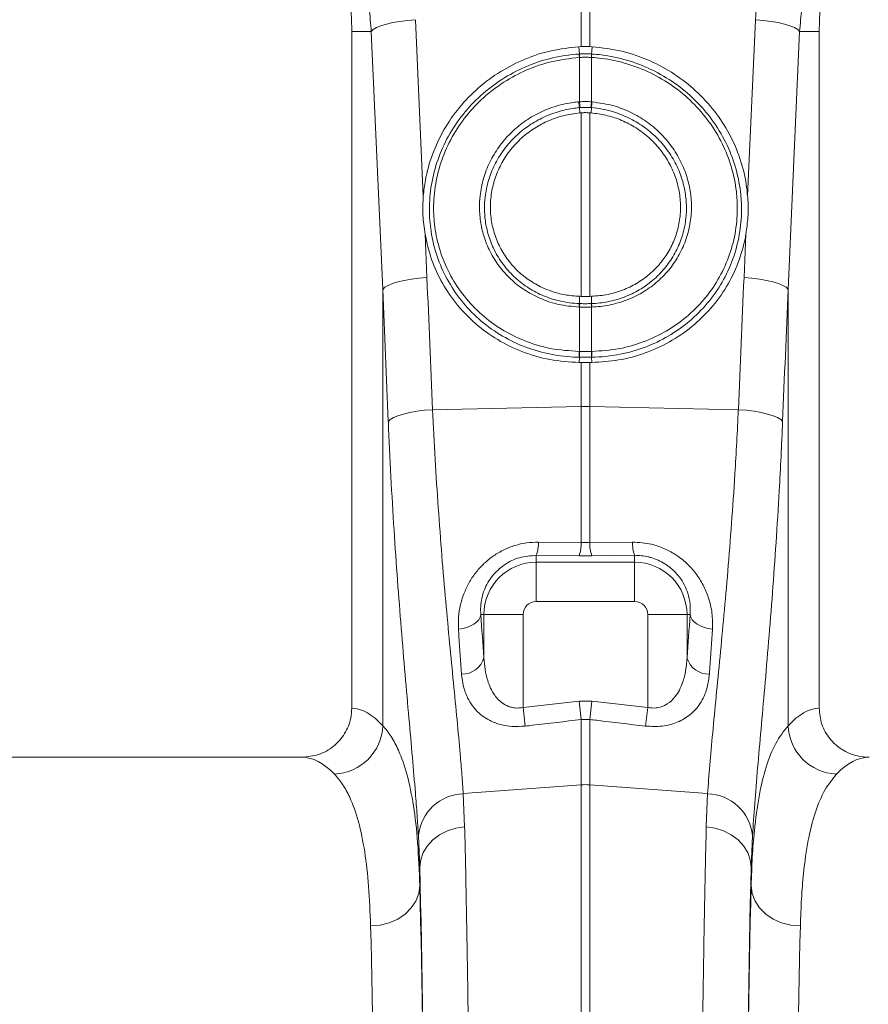
# Model space of a CAD drawing. Units: millimetres. Extents: x 0 to 8400, y 0 to 5940.
# Drawn here: x 4782 to 4954, y 3400 to 3600 of the extents above; entities that cross this region are included whole.
import ezdxf

# ---------------------------------------------------------------- set-up
doc = ezdxf.new("R2010")
doc.units = ezdxf.units.MM
doc.layers.add('ACO_DRAINAGE', color=7, linetype='Continuous')

# ---------------------------------------------------------------- blocks, each defined once
blk = doc.blocks.new('ACO - 32821 - FRONT')
at = {"layer": 'ACO_DRAINAGE', "linetype": 'Continuous', "lineweight": 0}
for p, q in [((699.13, 724.44), (699.13, 777.68)), ((700.87, 777.68), (700.87, 724.44)), ((657.53, 728.3), (658.43, 728.68)), ((658.43, 728.68), (659.54, 729.02)), ((659.54, 729.02), (660.83, 729.32)), ((660.83, 729.32), (662.27, 729.58)), ((662.27, 729.58), (663.82, 729.77)), ((663.82, 729.77), (665.43, 729.91)), ((665.43, 729.91), (667.04, 694.06)), ((732.96, 694.06), (734.57, 729.91)), ((736.18, 729.77), (734.57, 729.91)), ((737.73, 729.58), (736.18, 729.77)), ((739.17, 729.32), (737.73, 729.58)), ((740.46, 729.02), (739.17, 729.32)), ((741.57, 728.68), (740.46, 729.02)), ((742.47, 728.3), (741.57, 728.68)), ((656.46, 727.5), (652.5, 727.5)), ((652.5, 727.5), (652.5, 589.99)), ((656.46, 727.5), (656.86, 727.91)), ((658.8, 675.11), (656.46, 727.5)), ((656.86, 727.91), (657.53, 728.3)), ((743.54, 727.5), (741.2, 675.11)), ((743.14, 727.91), (742.47, 728.3)), ((743.54, 727.5), (743.14, 727.91)), ((743.54, 727.5), (747.5, 727.5)), ((747.5, 589.99), (747.5, 727.5)), ((699.13, 724.44), (698.63, 724.41)), ((701.37, 724.41), (700.87, 724.44)), ((698.76, 722.94), (698.63, 724.41)), ((701.24, 722.94), (701.37, 724.41)), ((698.78, 722.25), (698.76, 722.24)), ((698.78, 713.22), (698.78, 722.25)), ((701.22, 722.25), (701.22, 713.22)), ((701.24, 722.24), (701.22, 722.25)), ((698.66, 713.21), (698.78, 713.22)), ((701.22, 713.22), (701.34, 713.21)), ((698.8, 712.04), (698.86, 710.97)), ((699.13, 710.99), (698.86, 710.97)), ((699.13, 673.68), (699.13, 710.99)), ((701.14, 710.97), (700.87, 710.99)), ((700.87, 710.99), (700.87, 673.68)), ((701.2, 712.04), (701.14, 710.97)), ((667.38, 686.34), (667.77, 677.52)), ((732.23, 677.52), (732.62, 686.34)), ((660.77, 676.29), (661.88, 676.63)), ((661.88, 676.63), (663.17, 676.94)), ((663.17, 676.94), (664.61, 677.19)), ((664.61, 677.19), (666.16, 677.39)), ((666.16, 677.39), (667.77, 677.52)), ((733.84, 677.39), (732.23, 677.52)), ((735.39, 677.19), (733.84, 677.39)), ((736.83, 676.94), (735.39, 677.19)), ((738.12, 676.63), (736.83, 676.94)), ((739.23, 676.29), (738.12, 676.63)), ((658.8, 675.11), (659.21, 675.52)), ((658.8, 586.43), (658.8, 675.11)), ((659.21, 675.52), (659.87, 675.92)), ((659.87, 675.92), (660.77, 676.29)), ((740.13, 675.92), (739.23, 676.29)), ((740.79, 675.52), (740.13, 675.92)), ((741.2, 675.11), (740.79, 675.52)), ((741.2, 675.11), (741.2, 586.43)), ((698.78, 672.21), (698.77, 673.69)), ((698.77, 673.69), (699.13, 673.68)), ((700.87, 673.68), (701.23, 673.69)), ((701.22, 672.21), (701.23, 673.69)), ((698.78, 671.51), (698.7, 671.52)), ((698.78, 672.21), (698.86, 672.21)), ((698.78, 662.49), (698.78, 671.51)), ((701.14, 672.21), (701.22, 672.21)), ((701.3, 671.52), (701.22, 671.51)), ((701.22, 671.51), (701.22, 662.49)), ((698.72, 662.49), (698.78, 662.49)), ((701.22, 662.49), (701.28, 662.49)), ((698.77, 661.31), (698.72, 660.24)), ((701.23, 661.31), (701.28, 660.24)), ((698.72, 660.24), (699.13, 660.23)), ((699.13, 651.29), (699.13, 660.23)), ((700.87, 660.23), (701.28, 660.24)), ((700.87, 660.23), (700.87, 651.29)), ((665.73, 650.32), (667.29, 650.52)), ((667.29, 650.52), (668.93, 650.65)), ((668.93, 650.65), (699.13, 651.29)), ((699.13, 623.64), (699.13, 651.29)), ((700.87, 651.29), (700.87, 623.64)), ((731.07, 650.65), (700.87, 651.29)), ((732.71, 650.52), (731.07, 650.65)), ((734.27, 650.32), (732.71, 650.52)), ((659.93, 648.24), (660.32, 648.65)), ((660.32, 648.65), (660.97, 649.05)), ((660.97, 649.05), (661.87, 649.43)), ((661.87, 649.43), (662.98, 649.77)), ((662.98, 649.77), (664.28, 650.07)), ((664.28, 650.07), (665.73, 650.32)), ((735.72, 650.07), (734.27, 650.32)), ((737.02, 649.77), (735.72, 650.07)), ((738.13, 649.43), (737.02, 649.77)), ((739.03, 649.05), (738.13, 649.43)), ((739.68, 648.65), (739.03, 649.05)), ((740.07, 648.24), (739.68, 648.65)), ((690.44, 623.74), (699.13, 623.64)), ((699.13, 623.64), (700.87, 623.64)), ((700.87, 623.64), (709.56, 623.74)), ((690, 621.05), (690, 619.64)), ((698.69, 620.97), (690, 621.05)), ((701.31, 620.97), (698.69, 620.97)), ((710, 621.05), (701.31, 620.97)), ((710, 621.05), (710, 619.64)), ((690, 611.67), (690, 619.64)), ((690, 619.64), (710, 619.64)), ((710, 611.67), (710, 619.64)), ((710, 611.67), (690, 611.67)), ((678.3, 607.96), (678.59, 608.47)), ((678.59, 608.47), (678.73, 609)), ((678.73, 609), (679.36, 609)), ((687.33, 609), (679.36, 609)), ((679.36, 600.22), (679.36, 609)), ((687.33, 609), (687.33, 590.1)), ((712.67, 590.1), (712.67, 609)), ((712.67, 609), (720.64, 609)), ((720.64, 609), (720.64, 600.22)), ((721.27, 609), (720.64, 609)), ((721.27, 609), (721.41, 608.47)), ((721.41, 608.47), (721.7, 607.96)), ((675.05, 606.17), (675.88, 606.39)), ((675.88, 606.39), (676.64, 606.69)), ((676.64, 606.69), (677.31, 607.06)), ((677.31, 607.06), (677.87, 607.49)), ((677.87, 607.49), (678.3, 607.96)), ((721.7, 607.96), (722.13, 607.49)), ((722.13, 607.49), (722.69, 607.06)), ((722.69, 607.06), (723.36, 606.69)), ((723.36, 606.69), (724.12, 606.39)), ((724.12, 606.39), (724.95, 606.17)), ((674.19, 606.04), (675.05, 606.17)), ((724.95, 606.17), (725.81, 606.04)), ((687.33, 590.1), (698.69, 591.42)), ((698.69, 591.42), (701.31, 591.42)), ((699.13, 587.68), (698.69, 591.42)), ((701.31, 591.42), (700.87, 587.68)), ((701.31, 591.42), (712.67, 590.1)), ((687.77, 586.34), (687.33, 590.1)), ((712.67, 590.1), (712.23, 586.34)), ((699.13, 574.4), (699.13, 587.68)), ((700.87, 587.68), (699.13, 587.68)), ((700.87, 587.68), (700.87, 574.4)), ((642.35, 580), (557.65, 580)), ((675.17, 572.61), (699.13, 574.4)), ((699.13, 392), (699.13, 574.4)), ((700.87, 574.4), (700.87, 392)), ((724.83, 572.61), (700.87, 574.4)), ((675.17, 572.61), (675.44, 565.87)), ((724.56, 565.87), (724.83, 572.61)), ((670.35, 564.23), (671.92, 565.03)), ((671.92, 565.03), (673.63, 565.59)), ((673.63, 565.59), (675.44, 565.87)), ((726.37, 565.59), (724.56, 565.87)), ((728.08, 565.03), (726.37, 565.59)), ((729.65, 564.23), (728.08, 565.03)), ((666.32, 557.66), (666.05, 564.07)), ((667.86, 561.99), (668.98, 563.21)), ((668.98, 563.21), (670.35, 564.23)), ((731.02, 563.21), (729.65, 564.23)), ((732.14, 561.99), (731.02, 563.21)), ((733.95, 564.07), (733.68, 557.66)), ((666.5, 559.17), (667.02, 560.63)), ((667.02, 560.63), (667.86, 561.99)), ((732.98, 560.63), (732.14, 561.99)), ((733.5, 559.17), (732.98, 560.63)), ((666.32, 557.66), (666.5, 559.17)), ((733.68, 557.66), (733.5, 559.17)), ((666.32, 557.66), (666.32, 553.9)), ((733.68, 553.9), (733.68, 557.66)), ((666.32, 553.9), (666.11, 552.31)), ((733.68, 553.9), (733.89, 552.31)), ((665.53, 550.79), (664.6, 549.38)), ((666.11, 552.31), (665.53, 550.79)), ((733.89, 552.31), (734.47, 550.79)), ((734.47, 550.79), (735.4, 549.38)), ((664.6, 549.38), (663.35, 548.14)), ((735.4, 549.38), (736.65, 548.14)), ((660.12, 546.37), (658.26, 545.89)), ((661.84, 547.13), (660.12, 546.37)), ((663.35, 548.14), (661.84, 547.13)), ((736.65, 548.14), (738.16, 547.13)), ((738.16, 547.13), (739.88, 546.37)), ((739.88, 546.37), (741.74, 545.89)), ((658.26, 545.89), (656.32, 545.72)), ((741.74, 545.89), (743.68, 545.72))]:
    blk.add_line(p, q, dxfattribs=at)
for centre, radius, start, end in [((600, 727.5), 52.5, 0, 180), ((800, 727.5), 52.5, 144.0494, 180), ((703.71, 722.57), 4.96, 175.7257, 183.7577), ((703.7, 722.56), 4.93, 175.5878, 183.6644), ((696.3, 722.56), 4.93, 356.3356, 4.4122), ((696.29, 722.57), 4.96, 356.2423, 4.2743), ((706.85, 713.59), 8.2, 182.6306, 190.9313), ((706.83, 713.55), 8.06, 182.3058, 190.7577), ((693.17, 713.55), 8.06, 349.2423, 357.6942), ((693.15, 713.59), 8.2, 349.0687, 357.3694), ((702.53, 671.41), 3.84, 167.8938, 178.4189), ((702.61, 671.41), 3.83, 167.8718, 178.4038), ((697.39, 671.41), 3.83, 1.5962, 12.1282), ((697.47, 671.41), 3.84, 1.5811, 12.1062), ((704.83, 662.12), 6.12, 176.5615, 187.6362), ((704.92, 662.13), 6.15, 176.6941, 187.7095), ((695.08, 662.13), 6.15, 352.2905, 3.3059), ((695.17, 662.12), 6.12, 352.3638, 3.4385), ((700, 610.05), 41.25, 88.7893, 91.2107), ((683.17, 623.54), 7.27, 339.9987, 1.6164), ((691.93, 623.44), 7.2, 339.8973, 1.5979), ((708.07, 623.44), 7.2, 178.4021, 200.1027), ((716.83, 623.54), 7.27, 178.3836, 200.0013), ((690, 609), 10.64, 90, 180), ((710, 609), 10.64, 0, 90), ((690, 609), 2.67, 90, 180), ((710, 609), 2.67, 0, 90), ((674.92, 601.55), 4.64, 268.7734, 343.423), ((725.08, 601.55), 4.64, 196.577, 271.2266), ((648.58, 586.83), 10.23, 272.0908, 357.7426), ((751.42, 586.83), 10.23, 182.2574, 267.9092), ((700, 562.77), 11.67, 85.7157, 94.2843), ((675.45, 563.17), 9.44, 91.6856, 174.5016), ((724.55, 563.17), 9.44, 5.4984, 88.3144)]:
    blk.add_arc(centre, radius, start, end, dxfattribs=at)
for centre, major_axis, ratio, start_param, end_param in [((799.83, 727.04), (22.24, 61.5), 0.998907, 1.355552, 1.87347), ((165.52, 140.69), (48.78, 2053.76), 0.247186, 4.969186, 4.982717), ((1234.48, 140.69), (-48.78, 2053.76), 0.247186, 1.300468, 1.314), ((166.39, 138.28), (47.7, 2053.76), 0.242345, 4.968944, 4.982475), ((1233.61, 138.28), (-47.7, 2053.76), 0.242345, 1.300711, 1.314242), ((687.26, 681.55), (0, 121.53), 0.087491, 2.210509, 2.303894), ((712.74, 681.55), (0, 121.53), 0.087491, 3.979291, 4.072677), ((652.19, 392), (0, 198), 0.176327, 6.092888, 6.274415), ((747.81, 392), (0, 198), 0.176327, 0.00877, 0.190297), ((642.35, 392), (0, 188), 0.185706, 6.092888, 6.283185), ((757.65, 392), (0, 188), 0.185706, 0, 0.190297), ((664.34, 392), (0, 200.72), 0.017455, 4.712389, 5.683191), ((735.66, 392), (0, 200.72), 0.017455, 0.599994, 1.570796), ((664.33, 392), (0, 198), 0.017455, 4.712389, 5.66973), ((735.67, 392), (0, 198), 0.017455, 0.613455, 1.570796), ((654.33, 392), (0, 188), 0.018384, 4.712389, 5.66973), ((745.67, 392), (0, 188), 0.018384, 0.613455, 1.570796)]:
    blk.add_ellipse(centre, major_axis=major_axis, ratio=ratio, start_param=start_param, end_param=end_param, dxfattribs=at)
for points, knots in [([(656.46, 727.5), (656.33, 729.09), (656.09, 732.29), (655.18, 737.06), (653.89, 741.78), (652.18, 746.31), (650.16, 750.61), (648.55, 753.27), (647.74, 754.6)], [0, 0, 0, 0, 0.1661632, 0.3334753, 0.5043847, 0.6765277, 0.8377458, 1, 1, 1, 1]), ([(752.26, 754.6), (751.44, 753.24), (749.77, 750.5), (747.73, 746.11), (746.03, 741.52), (744.77, 736.85), (743.9, 732.16), (743.66, 729.06), (743.54, 727.5)], [0, 0, 0, 0, 0.166161, 0.33346, 0.504332, 0.676436, 0.837695, 1, 1, 1, 1]), ([(699.13, 724.44), (699.36, 724.44), (699.83, 724.45), (700.41, 724.45), (700.76, 724.44), (700.87, 724.44)], [0, 0, 0, 0, 0.4017094, 0.803419, 1, 1, 1, 1]), ([(698.63, 724.41), (696.78, 724.21), (693.06, 723.79), (687.7, 722.05), (682.7, 719.5), (678.17, 716.18), (674.28, 712.17), (671.1, 707.61), (668.77, 702.59), (667.47, 698.01), (667.15, 695.14), (667.04, 694.06)], [0, 0, 0, 0, 0.116356, 0.232713, 0.349066, 0.465419, 0.581854, 0.698288, 0.814605, 0.93092, 1, 1, 1, 1]), ([(698.77, 661.31), (698.77, 661.31), (698.36, 661.32), (696.2, 661.39), (692.26, 661.91), (687.21, 663.46), (682.47, 665.85), (678.26, 668.96), (674.64, 672.77), (671.77, 677.08), (669.68, 681.85), (668.53, 686.63), (668.15, 691.53), (668.56, 696.47), (669.87, 701.52), (672.05, 706.35), (674.99, 710.73), (678.66, 714.64), (682.91, 717.88), (687.69, 720.43), (692.99, 722.23), (696.78, 722.81), (698.76, 722.94), (698.76, 722.94)], [0, 0, 0, 0, 0.000001, 0.012656, 0.066886, 0.122676, 0.1769, 0.232705, 0.286879, 0.342646, 0.396549, 0.452022, 0.49831, 0.552442, 0.608146, 0.662217, 0.717835, 0.772107, 0.827927, 0.882421, 0.938477, 0.999999, 1, 1, 1, 1]), ([(698.76, 722.94), (698.76, 722.94), (698.77, 722.94), (698.78, 722.94), (698.78, 722.94)], [0, 0, 0, 0, 0.002879, 1, 1, 1, 1]), ([(698.78, 722.94), (698.91, 722.95), (699.32, 722.97), (700, 722.98), (700.68, 722.97), (701.09, 722.95), (701.22, 722.94)], [0, 0, 0, 0, 0.16039, 0.5, 0.838895, 1, 1, 1, 1]), ([(701.22, 722.94), (701.22, 722.94), (701.23, 722.94), (701.24, 722.94), (701.24, 722.94)], [0, 0, 0, 0, 0.997121, 1, 1, 1, 1]), ([(701.24, 722.94), (701.24, 722.94), (701.91, 722.9), (704.34, 722.67), (708.53, 721.8), (713.54, 719.87), (718.21, 717.13), (722.34, 713.7), (725.86, 709.62), (728.62, 705.08), (730.58, 700.13), (731.55, 695.48), (731.82, 690.8), (731.41, 686.15), (730.08, 681.17), (727.88, 676.45), (724.91, 672.22), (721.22, 668.52), (716.96, 665.51), (712.19, 663.23), (706.92, 661.73), (703.18, 661.34), (701.23, 661.31), (701.23, 661.31)], [0, 0, 0, 0, 0.000001, 0.020885, 0.07536, 0.131397, 0.185878, 0.241921, 0.296533, 0.352731, 0.407196, 0.463252, 0.501739, 0.555632, 0.611088, 0.665035, 0.720557, 0.774486, 0.82998, 0.884059, 0.939695, 0.999999, 1, 1, 1, 1]), ([(732.96, 694.06), (732.88, 694.85), (732.62, 697.43), (731.53, 701.75), (729.35, 706.79), (726.32, 711.42), (722.56, 715.53), (718.14, 718.97), (713.07, 721.73), (707.43, 723.71), (703.39, 724.18), (701.37, 724.41)], [0, 0, 0, 0, 0.050682, 0.166423, 0.282166, 0.398169, 0.514173, 0.630461, 0.746748, 0.873375, 1, 1, 1, 1]), ([(698.76, 722.24), (696.83, 722.02), (693.18, 721.6), (688.01, 719.81), (683.4, 717.37), (679.22, 714.19), (675.67, 710.43), (672.78, 706.12), (670.68, 701.48), (669.4, 696.52), (669, 691.73), (669.38, 686.98), (670.5, 682.36), (672.5, 677.78), (675.31, 673.57), (678.78, 669.92), (682.89, 666.88), (687.61, 664.52), (692.94, 662.87), (696.77, 662.62), (698.72, 662.49)], [0, 0, 0, 0, 0.061693, 0.116336, 0.172559, 0.226962, 0.282927, 0.337087, 0.392801, 0.446964, 0.502698, 0.54897, 0.602814, 0.658221, 0.712289, 0.76794, 0.822032, 0.877696, 0.937771, 1, 1, 1, 1]), ([(701.22, 722.25), (701.09, 722.25), (700.68, 722.27), (700, 722.29), (699.32, 722.27), (698.91, 722.25), (698.78, 722.25)], [0, 0, 0, 0, 0.161147, 0.5, 0.839568, 1, 1, 1, 1]), ([(701.28, 662.49), (703.16, 662.61), (706.74, 662.84), (711.84, 664.33), (716.43, 666.48), (720.6, 669.4), (724.17, 672.93), (727.08, 677.05), (729.22, 681.56), (730.55, 686.42), (730.97, 690.93), (730.72, 695.47), (729.8, 699.98), (727.94, 704.76), (725.25, 709.23), (721.86, 713.18), (717.82, 716.55), (713.32, 719.21), (708.39, 721.11), (704.31, 721.99), (701.9, 722.19), (701.24, 722.24)], [0, 0, 0, 0, 0.060143, 0.114082, 0.169567, 0.223373, 0.278729, 0.332586, 0.388007, 0.441862, 0.497278, 0.535768, 0.590279, 0.646391, 0.701106, 0.757421, 0.812041, 0.86824, 0.92286, 0.97906, 1, 1, 1, 1]), ([(698.7, 671.52), (697.28, 671.64), (694.68, 671.87), (691.06, 673.07), (687.89, 674.69), (685.07, 676.83), (682.66, 679.4), (680.74, 682.35), (679.41, 685.45), (678.65, 688.59), (678.39, 691.47), (678.55, 694.5), (679.18, 697.64), (680.46, 700.99), (682.32, 704.09), (684.67, 706.87), (687.46, 709.22), (690.6, 711.1), (694.01, 712.43), (696.75, 713.03), (698.31, 713.18), (698.66, 713.21)], [0, 0, 0, 0, 0.065501, 0.121038, 0.176574, 0.232064, 0.287554, 0.343132, 0.39871, 0.447698, 0.496685, 0.535437, 0.591391, 0.647346, 0.703413, 0.759481, 0.815526, 0.871572, 0.927619, 0.983666, 1, 1, 1, 1]), ([(698.78, 713.22), (698.91, 713.23), (699.31, 713.26), (700.13, 713.28), (700.81, 713.25), (701.22, 713.22)], [0, 0, 0, 0, 0.1562259, 0.50007, 1, 1, 1, 1]), ([(701.34, 713.21), (702.85, 713), (705.57, 712.62), (709.27, 711.14), (712.42, 709.31), (715.22, 706.97), (717.58, 704.23), (719.44, 701.16), (720.71, 697.97), (721.41, 694.78), (721.59, 692.19), (721.46, 689.47), (720.95, 686.64), (719.76, 683.34), (718, 680.3), (715.74, 677.59), (713.02, 675.31), (709.95, 673.5), (706.59, 672.25), (703.66, 671.65), (701.88, 671.55), (701.3, 671.52)], [0, 0, 0, 0, 0.070159, 0.126176, 0.182193, 0.238051, 0.293909, 0.3496, 0.40529, 0.454276, 0.503262, 0.528288, 0.5838, 0.63931, 0.694911, 0.750512, 0.806178, 0.861844, 0.917504, 0.973164, 1, 1, 1, 1]), ([(698.8, 712.04), (698.8, 712.04), (698.46, 712.01), (696.99, 711.85), (694.38, 711.29), (691.14, 710.02), (688.12, 708.23), (685.47, 706), (683.21, 703.36), (681.44, 700.42), (680.19, 697.22), (679.58, 694.23), (679.42, 691.34), (679.64, 688.6), (680.35, 685.62), (681.6, 682.65), (683.41, 679.84), (685.71, 677.35), (688.4, 675.3), (691.44, 673.71), (694.9, 672.59), (697.42, 672.26), (698.78, 672.21), (698.78, 672.21)], [0, 0, 0, 0, 0.000001, 0.016292, 0.071403, 0.128109, 0.183225, 0.239934, 0.295078, 0.35182, 0.406877, 0.463528, 0.502229, 0.550648, 0.600145, 0.654971, 0.711387, 0.766218, 0.822639, 0.877605, 0.934167, 0.999999, 1, 1, 1, 1]), ([(698.86, 710.97), (697.73, 710.82), (695.44, 710.52), (692.23, 709.35), (689.27, 707.72), (686.71, 705.69), (684.49, 703.25), (682.75, 700.52), (681.49, 697.52), (680.77, 694.42), (680.59, 691.23), (680.97, 688.12), (681.89, 685.1), (683.3, 682.33), (685.19, 679.81), (687.48, 677.67), (690.13, 675.92), (692.94, 674.69), (695.86, 673.91), (697.79, 673.76), (698.77, 673.69)], [0, 0, 0, 0, 0.0584683, 0.1188222, 0.1744362, 0.2316625, 0.2872789, 0.3445232, 0.3998637, 0.4568329, 0.5117453, 0.5682725, 0.6227929, 0.6789058, 0.7332482, 0.7891624, 0.8436004, 0.8995981, 0.9492229, 1, 1, 1, 1]), ([(698.91, 712.04), (698.88, 712.04), (698.84, 712.04), (698.8, 712.04), (698.8, 712.04)], [0, 0, 0, 0, 0.999492, 1, 1, 1, 1]), ([(701.09, 712.04), (700.72, 712.07), (700.11, 712.1), (699.39, 712.08), (699.03, 712.05), (698.91, 712.04)], [0, 0, 0, 0, 0.499923, 0.843725, 1, 1, 1, 1]), ([(699.13, 710.99), (699.21, 710.99), (699.55, 711.02), (700.13, 711.03), (700.62, 711), (700.87, 710.99)], [0, 0, 0, 0, 0.146492, 0.573247, 1, 1, 1, 1]), ([(701.2, 712.04), (701.2, 712.04), (701.16, 712.04), (701.12, 712.04), (701.09, 712.04)], [0, 0, 0, 0, 0.000508, 1, 1, 1, 1]), ([(701.23, 673.69), (702.35, 673.78), (704.65, 673.97), (707.86, 674.98), (710.8, 676.46), (713.35, 678.36), (715.54, 680.68), (717.26, 683.29), (718.51, 686.18), (719.22, 689.2), (719.41, 692.34), (719.05, 695.45), (718.16, 698.5), (716.78, 701.36), (714.9, 704), (712.62, 706.29), (709.95, 708.22), (707.1, 709.63), (704.13, 710.59), (702.15, 710.84), (701.14, 710.97)], [0, 0, 0, 0, 0.05847, 0.118854, 0.174037, 0.230848, 0.285575, 0.341908, 0.396302, 0.452276, 0.50661, 0.562507, 0.617084, 0.673221, 0.728217, 0.784787, 0.840179, 0.897163, 0.947972, 1, 1, 1, 1]), ([(701.22, 672.21), (701.22, 672.21), (701.78, 672.23), (703.47, 672.36), (706.28, 672.91), (709.48, 674.12), (712.44, 675.86), (715.02, 678.05), (717.18, 680.65), (718.84, 683.55), (719.98, 686.71), (720.45, 689.41), (720.56, 692.01), (720.39, 694.48), (719.71, 697.5), (718.5, 700.54), (716.72, 703.45), (714.46, 706.07), (711.8, 708.29), (708.78, 710.06), (705.25, 711.43), (702.65, 711.92), (701.2, 712.04), (701.2, 712.04)], [0, 0, 0, 0, 0.000001, 0.026977, 0.082088, 0.138805, 0.193838, 0.250477, 0.305356, 0.361829, 0.41654, 0.472827, 0.497827, 0.546203, 0.59565, 0.650442, 0.706801, 0.761741, 0.818258, 0.873343, 0.930019, 0.999999, 1, 1, 1, 1]), ([(667.04, 694.06), (666.97, 692.78), (666.84, 690.19), (667.2, 687.63), (667.38, 686.34)], [0, 0, 0, 0, 0.49631, 1, 1, 1, 1]), ([(732.62, 686.34), (732.78, 687.48), (733.1, 689.79), (733.09, 692.38), (732.98, 693.81), (732.96, 694.06)], [0, 0, 0, 0, 0.448026, 0.901458, 1, 1, 1, 1]), ([(667.38, 686.34), (667.77, 684.6), (668.55, 681.13), (670.82, 676.26), (673.86, 671.82), (677.66, 667.94), (682.09, 664.75), (687.14, 662.29), (692.74, 660.63), (696.72, 660.37), (698.72, 660.24)], [0, 0, 0, 0, 0.121597, 0.243194, 0.366037, 0.48888, 0.61166, 0.734441, 0.86722, 1, 1, 1, 1]), ([(701.28, 660.24), (703.11, 660.35), (706.81, 660.57), (712.14, 662.03), (717.18, 664.32), (721.68, 667.39), (725.61, 671.19), (728.78, 675.55), (731.16, 680.43), (732.22, 684.11), (732.58, 686.12), (732.62, 686.34)], [0, 0, 0, 0, 0.121506, 0.24653, 0.368039, 0.493087, 0.614315, 0.739068, 0.860102, 0.984643, 1, 1, 1, 1]), ([(700.87, 673.68), (700.66, 673.67), (700.08, 673.66), (699.5, 673.67), (699.13, 673.68)], [0, 0, 0, 0, 0.358387, 1, 1, 1, 1]), ([(701.22, 671.51), (701.04, 671.51), (700.63, 671.5), (699.88, 671.49), (699.25, 671.5), (698.84, 671.51), (698.78, 671.51)], [0, 0, 0, 0, 0.223773, 0.500038, 0.924446, 1, 1, 1, 1]), ([(698.86, 672.21), (698.92, 672.21), (699.3, 672.2), (699.89, 672.19), (700.59, 672.2), (700.97, 672.21), (701.14, 672.21)], [0, 0, 0, 0, 0.075561, 0.499961, 0.776214, 1, 1, 1, 1]), ([(698.78, 662.49), (698.88, 662.49), (699.29, 662.48), (700.03, 662.48), (700.74, 662.49), (701.15, 662.49), (701.22, 662.49)], [0, 0, 0, 0, 0.129337, 0.500012, 0.911882, 1, 1, 1, 1]), ([(698.83, 661.31), (698.81, 661.31), (698.79, 661.31), (698.77, 661.31), (698.77, 661.31)], [0, 0, 0, 0, 0.999, 1, 1, 1, 1]), ([(701.17, 661.31), (701.11, 661.31), (700.72, 661.3), (700.03, 661.3), (699.32, 661.3), (698.93, 661.31), (698.83, 661.31)], [0, 0, 0, 0, 0.088108, 0.499988, 0.870677, 1, 1, 1, 1]), ([(701.23, 661.31), (701.23, 661.31), (701.21, 661.31), (701.19, 661.31), (701.17, 661.31)], [0, 0, 0, 0, 0.001, 1, 1, 1, 1]), ([(700.87, 660.23), (700.58, 660.23), (700, 660.23), (699.42, 660.23), (699.13, 660.23)], [0, 0, 0, 0, 0.497986, 1, 1, 1, 1]), ([(668.93, 650.65), (669.09, 647.27), (669.42, 640.49), (670.06, 630.59), (670.8, 620.92), (671.58, 611.73), (672.39, 603.1), (673.17, 595.04), (673.91, 587.49), (674.48, 581.34), (674.9, 576.4), (675.08, 573.87), (675.17, 572.61)], [0, 0, 0, 0, 0.105126, 0.211, 0.319211, 0.428217, 0.533336, 0.639171, 0.747258, 0.856124, 0.927947, 1, 1, 1, 1]), ([(724.83, 572.61), (724.97, 574.49), (725.24, 578.28), (725.85, 584.93), (726.56, 592.29), (727.34, 600.3), (728.15, 608.83), (728.95, 617.86), (729.71, 627.46), (730.31, 636.28), (730.76, 644.05), (730.97, 648.45), (731.07, 650.65)], [0, 0, 0, 0, 0.1059996, 0.2127418, 0.3218097, 0.4316771, 0.5377027, 0.6444651, 0.753568, 0.8634906, 0.9316439, 1, 1, 1, 1]), ([(666.05, 564.07), (665.96, 565.44), (665.78, 568.17), (665.38, 573.43), (664.83, 579.92), (664.11, 587.96), (663.34, 596.72), (662.55, 606.09), (661.78, 615.91), (661.07, 626.21), (660.42, 636.98), (660.09, 644.49), (659.93, 648.24)], [0, 0, 0, 0, 0.0714, 0.143031, 0.248306, 0.353583, 0.461854, 0.570126, 0.676086, 0.782045, 0.891023, 1, 1, 1, 1]), ([(740.07, 648.24), (739.97, 645.87), (739.77, 641.14), (739.33, 632.89), (738.76, 623.58), (738.02, 613.32), (737.23, 603.45), (736.44, 594.16), (735.67, 585.59), (734.98, 577.7), (734.37, 570.41), (734.09, 566.18), (733.95, 564.07)], [0, 0, 0, 0, 0.0685338, 0.1372647, 0.2439124, 0.3505606, 0.4602824, 0.5700037, 0.6759613, 0.7819175, 0.8909599, 1, 1, 1, 1]), ([(674.19, 606.04), (674.17, 606.87), (674.13, 608.51), (674.55, 611.04), (675.3, 613.44), (676.39, 615.69), (677.75, 617.68), (679.39, 619.46), (681.25, 620.97), (683.35, 622.2), (685.62, 623.1), (688.01, 623.66), (689.63, 623.71), (690.44, 623.74)], [0, 0, 0, 0, 0.104603, 0.2085503, 0.3124382, 0.4041488, 0.4958043, 0.5809797, 0.6661096, 0.7498977, 0.8336587, 0.9168271, 1, 1, 1, 1]), ([(709.56, 623.74), (710.87, 623.66), (713.05, 623.54), (715.95, 622.52), (718.37, 621.25), (720.59, 619.51), (722.51, 617.38), (723.99, 615.02), (725.14, 612.3), (725.84, 609.26), (725.82, 607.12), (725.81, 606.04)], [0, 0, 0, 0, 0.133314, 0.22341, 0.313537, 0.416988, 0.520538, 0.624697, 0.728942, 0.864402, 1, 1, 1, 1]), ([(690, 621.05), (688.85, 620.96), (686.54, 620.79), (683.38, 619.2), (680.89, 616.87), (679.52, 614.45), (678.89, 612.34), (678.65, 610.64), (678.7, 609.55), (678.73, 609)], [0, 0, 0, 0, 0.159728, 0.320797, 0.487447, 0.672136, 0.779428, 0.888751, 1, 1, 1, 1]), ([(721.27, 609), (721.3, 609.7), (721.35, 611.11), (720.92, 613.16), (720.15, 615.04), (718.95, 616.95), (717.5, 618.41), (715.54, 619.74), (714.13, 620.38), (712.05, 620.94), (710.92, 621), (710, 621.05)], [0, 0, 0, 0, 0.140647, 0.284795, 0.389021, 0.495948, 0.657831, 0.698505, 0.842733, 0.871619, 1, 1, 1, 1]), ([(674.82, 596.91), (674.63, 599.43), (674.42, 602.41), (674.22, 605.56), (674.19, 606.04)], [0, 0, 0, 0, 0.846288, 1, 1, 1, 1]), ([(725.81, 606.04), (725.64, 603.41), (725.44, 600.3), (725.22, 597.36), (725.18, 596.91)], [0, 0, 0, 0, 0.846289, 1, 1, 1, 1]), ([(679.36, 600.22), (679.42, 599.44), (679.54, 597.86), (680.14, 595.26), (681.23, 592.78), (682.95, 590.98), (684.5, 590.25), (685.87, 589.95), (686.76, 590.04), (687.33, 590.1)], [0, 0, 0, 0, 0.164707, 0.329246, 0.565087, 0.737672, 0.840787, 0.896414, 1, 1, 1, 1]), ([(712.67, 590.1), (713.24, 590.04), (713.94, 589.96), (715.23, 590.17), (716, 590.47), (717.18, 591.18), (718.17, 592.13), (719.14, 593.66), (719.89, 595.45), (720.44, 597.65), (720.57, 599.36), (720.64, 600.22)], [0, 0, 0, 0, 0.10296, 0.126771, 0.24207, 0.25816, 0.404043, 0.521761, 0.642298, 0.819646, 1, 1, 1, 1]), ([(687.77, 586.34), (686.83, 586.28), (685.29, 586.18), (683.2, 586.51), (681.99, 586.87), (680.81, 587.35), (679.66, 587.95), (678.23, 589.04), (676.98, 590.42), (675.91, 592.23), (675.12, 594.39), (674.92, 596.07), (674.82, 596.91)], [0, 0, 0, 0, 0.1201551, 0.199892, 0.2825865, 0.2992028, 0.3878371, 0.4790091, 0.5906471, 0.7049882, 0.8510011, 1, 1, 1, 1]), ([(725.18, 596.91), (725.07, 596.01), (724.85, 594.19), (723.95, 591.91), (722.73, 590.04), (721.12, 588.42), (718.8, 587.05), (715.66, 586.17), (713.37, 586.28), (712.23, 586.34)], [0, 0, 0, 0, 0.159211, 0.321967, 0.435815, 0.552435, 0.705456, 0.85317, 1, 1, 1, 1]), ([(642.35, 580), (643.5, 580.11), (645.81, 580.34), (648.89, 582.11), (651.18, 584.7), (652.34, 587.5), (652.46, 589.31), (652.5, 589.99)], [0, 0, 0, 0, 0.219162, 0.438384, 0.65581, 0.869757, 1, 1, 1, 1]), ([(747.5, 589.99), (747.61, 588.88), (747.83, 586.66), (749.54, 583.7), (752.06, 581.44), (754.92, 580.19), (756.85, 580.06), (757.65, 580)], [0, 0, 0, 0, 0.210501, 0.420959, 0.632716, 0.847641, 1, 1, 1, 1]), ([(658.8, 586.43), (659.38, 585.72), (660.56, 584.32), (662.25, 581.08), (663.83, 576.57), (665.11, 570.27), (665.98, 562.83), (666.2, 556.88), (666.32, 553.9)], [0, 0, 0, 0, 0.124773, 0.249931, 0.434821, 0.619711, 0.809854, 1, 1, 1, 1]), ([(699.13, 587.68), (695.82, 587.29), (692.03, 586.84), (688.24, 586.4), (687.77, 586.34)], [0, 0, 0, 0, 0.874029, 1, 1, 1, 1]), ([(712.23, 586.34), (708.92, 586.73), (705.14, 587.18), (701.35, 587.63), (700.87, 587.68)], [0, 0, 0, 0, 0.874029, 1, 1, 1, 1]), ([(733.68, 553.9), (733.75, 555.87), (733.88, 559.81), (734.37, 565.98), (735.21, 572.26), (736.65, 578.19), (738.57, 583.08), (740.32, 585.31), (741.2, 586.43)], [0, 0, 0, 0, 0.12422, 0.248816, 0.433337, 0.619119, 0.808874, 1, 1, 1, 1]), ([(656.32, 545.72), (656.21, 548.46), (656, 553.95), (655.18, 560.98), (653.93, 567.09), (652.36, 571.48), (650.67, 574.6), (649.52, 575.94), (648.95, 576.61)], [0, 0, 0, 0, 0.184269, 0.369806, 0.559399, 0.750419, 0.875008, 1, 1, 1, 1]), ([(751.05, 576.61), (750.22, 575.58), (748.55, 573.53), (746.66, 569), (745.21, 563.35), (744.36, 557.28), (743.88, 551.34), (743.75, 547.59), (743.68, 545.72)], [0, 0, 0, 0, 0.1842666, 0.3698442, 0.5595593, 0.7507008, 0.8751564, 1, 1, 1, 1]), ([(675.44, 565.87), (675.49, 563.95), (675.58, 560.11), (675.71, 554.12), (675.82, 548.11), (675.93, 542.1), (676.03, 535.8), (676.13, 529.21), (676.22, 522.31), (676.31, 515.14), (676.4, 507.71), (676.47, 500.14), (676.55, 492.45), (676.61, 484.68), (676.68, 476.69), (676.73, 468.52), (676.78, 460.14), (676.83, 451.59), (676.87, 442.88), (676.9, 433.58), (676.93, 423.69), (676.95, 413.21), (676.97, 402.64), (676.97, 395.55), (676.97, 392)], [0, 0, 0, 0, 0.0489677, 0.0979354, 0.1405721, 0.1833933, 0.2262144, 0.2696504, 0.3130864, 0.3571522, 0.401218, 0.4454866, 0.4881233, 0.5309445, 0.5737657, 0.6172019, 0.6606381, 0.7047043, 0.7487705, 0.7930395, 0.8445179, 0.8959962, 0.9479318, 1, 1, 1, 1]), ([(723.03, 392), (723.03, 395.33), (723.03, 402.01), (723.04, 411.58), (723.06, 420.68), (723.08, 429.34), (723.11, 437.96), (723.15, 446.56), (723.19, 455.12), (723.24, 463.62), (723.29, 472.03), (723.35, 480.22), (723.42, 488.16), (723.48, 495.88), (723.56, 503.43), (723.64, 510.86), (723.73, 518.1), (723.82, 525.18), (723.91, 532.04), (724.02, 539.02), (724.14, 546.06), (724.27, 553.07), (724.41, 559.73), (724.51, 563.83), (724.56, 565.87)], [0, 0, 0, 0, 0.048912, 0.097935, 0.140638, 0.18334, 0.22646, 0.269579, 0.313321, 0.357062, 0.401241, 0.44542, 0.488122, 0.530825, 0.573944, 0.617063, 0.660805, 0.704546, 0.748725, 0.792903, 0.844351, 0.895927, 0.947897, 1, 1, 1, 1])]:
    blk.add_open_spline(points, degree=3, knots=knots, dxfattribs=at)

msp = doc.modelspace()

# ---------------------------------------------------------------- block references
at = {"layer": 'ACO_DRAINAGE'}
msp.add_blockref('ACO - 32821 - FRONT', (4196.85, 2870.54), dxfattribs=at)

doc.saveas('drawing.dxf')
